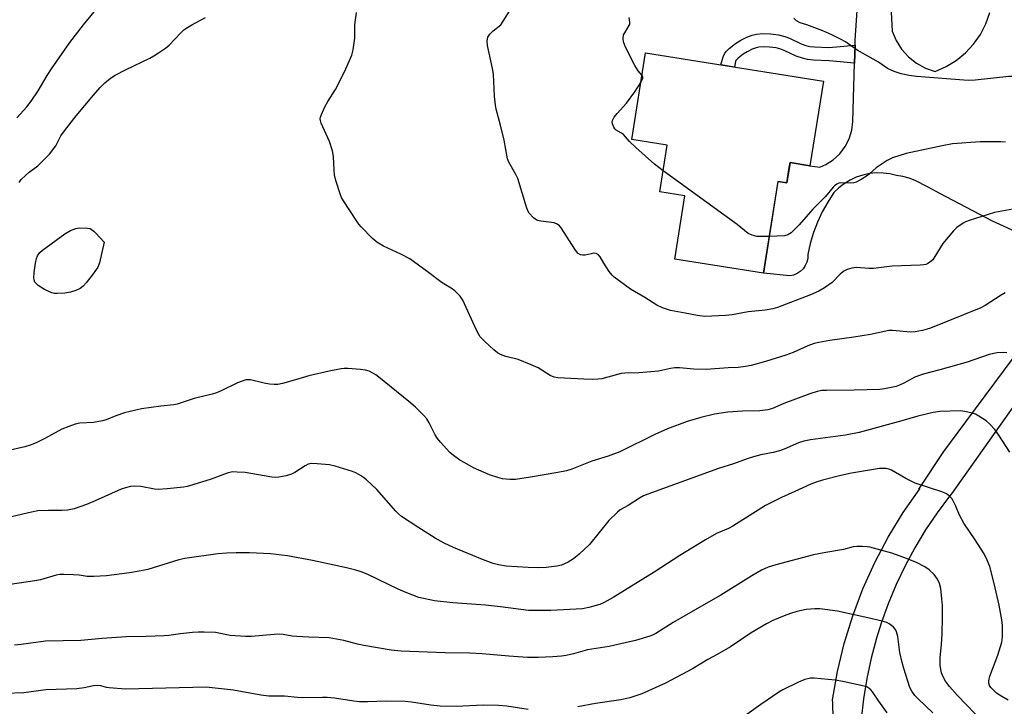
# Model space of a CAD drawing. Units: inches. Extents: x 1195772 to 1201772, y 565457 to 569457.
# Drawn here: x 1198843 to 1199145, y 566791 to 567002 of the extents above; entities that cross this region are included whole.
import ezdxf

# ---------------------------------------------------------------- set-up
doc = ezdxf.new("R2010")
doc.units = ezdxf.units.IN
doc.header["$MEASUREMENT"] = 0
for name, color, linetype in [('BLDG-Footprint', 5, 'Continuous'), ('TRANS-Non Street Sidewalk', 7, 'Continuous'), ('TRANS-Road', 130, 'Continuous'), ('Undefined', 1, 'Continuous')]:
    doc.layers.add(name, color=color, linetype=linetype)

msp = doc.modelspace()

# ---------------------------------------------------------------- linework, layer by layer
at = {"layer": 'BLDG-Footprint', "elevation": 407.86}
msp.add_lwpolyline([(1199089.14, 566982.72), (1199085, 566956.8), (1199078.88, 566957.78), (1199077.89, 566951.59), (1199075.2, 566952.02), (1199070.71, 566923.84), (1199043.53, 566928.17), (1199046.63, 566947.59), (1199038.97, 566948.81), (1199041.25, 566963.08), (1199030.38, 566964.81), (1199034.62, 566991.43)], close=True, dxfattribs=at)
at = {"layer": 'TRANS-Non Street Sidewalk'}
msp.add_lwpolyline([(1199098.82, 566993.78), (1199098.66, 566988.3), (1199090.89, 566989), (1199086.11, 566989.21), (1199084.28, 566989.42), (1199082.67, 566989.75), (1199080.75, 566990.45), (1199077.06, 566992.18), (1199076.02, 566992.6), (1199074.6, 566992.95), (1199072.61, 566993.21), (1199070.62, 566993.29), (1199069.29, 566993.19), (1199068.55, 566993), (1199067.29, 566992.51), (1199065.74, 566991.74), (1199064.5, 566991.01), (1199062.97, 566989.75), (1199062.4, 566989.18), (1199062.28, 566989.03), (1199062.18, 566988.81), (1199061.88, 566987.08), (1199057.7, 566987.74), (1199058.37, 566990.17), (1199058.81, 566991.16), (1199059.41, 566991.9), (1199060.26, 566992.75), (1199062.18, 566994.32), (1199063.81, 566995.29), (1199065.66, 566996.2), (1199067.3, 566996.85), (1199068.64, 566997.19), (1199070.56, 566997.33), (1199072.95, 566997.23), (1199075.34, 566996.92), (1199077.27, 566996.45), (1199078.68, 566995.88), (1199082.3, 566994.18), (1199083.77, 566993.64), (1199084.91, 566993.41), (1199086.43, 566993.24), (1199090.79, 566993.04)], close=True, dxfattribs=at)
at = {"layer": 'TRANS-Road'}
for points in [[(1199150.12, 566935.59, 0), (1199140.92, 566939.82, 0), (1199124.78, 566948.28, 0), (1199121.04, 566950.34, 0), (1199117.2, 566952.24, 0), (1199115.36, 566952.97, 0), (1199113.45, 566953.49, 0), (1199111.5, 566953.8, 0), (1199109.47, 566954.3, 0), (1199107.39, 566954.56, 0), (1199105.3, 566954.59, 0), (1199103.22, 566954.39, 0), (1199101.17, 566953.95, 0), (1199099.19, 566953.29, 0), (1199097.29, 566952.4, 0), (1199095.5, 566951.31, 0), (1199094.8, 566950.77, 0), (1199093.85, 566950.03, 0), (1199092.36, 566948.57, 0), (1199090.45, 566945.68, 0), (1199088.75, 566942.66, 0), (1199087.29, 566939.53, 0), (1199086.06, 566936.29, 0), (1199085.08, 566932.97, 0), (1199084.34, 566929.59, 0), (1199084.3, 566928.41, 0), (1199084.04, 566927.25, 0), (1199083.56, 566926.17, 0), (1199082.88, 566925.19, 0), (1199082.03, 566924.37, 0), (1199081.04, 566923.72, 0), (1199079.94, 566923.27, 0), (1199078.78, 566923.05, 0), (1199070.71, 566923.84, 0), (1199075.21, 566952.01, 0), (1199076.01, 566951.89, 0), (1199077.89, 566951.59, 0), (1199078.64, 566956.31, 0), (1199078.88, 566957.78, 0), (1199085, 566956.8, 0), (1199088.05, 566956.4, 0), (1199089.84, 566957.17, 0), (1199092.12, 566958.66, 0), (1199094.11, 566960.51, 0), (1199095.75, 566962.68, 0), (1199097, 566965.1, 0), (1199097.81, 566967.69, 0), (1199098.12, 566970.34, 0), (1199098.66, 566988.3, 0), (1199098.82, 566993.78, 0), (1199098.87, 566995.29, 0), (1199102.04, 567042.14, 0)], [(1199109.51, 567011.87, 0), (1199110.23, 566998.11, 0), (1199111.4, 566995.19, 0), (1199113.06, 566992.52, 0), (1199115.16, 566990.18, 0), (1199117.62, 566988.23, 0), (1199120.39, 566986.74, 0), (1199123.37, 566985.75, 0), (1199126.72, 566987.2, 0), (1199129.84, 566989.09, 0), (1199132.67, 566991.4, 0), (1199135.16, 566994.07, 0), (1199137.26, 566997.06, 0), (1199138.94, 567000.32, 0), (1199140.16, 567003.77, 0)], [(1199171.04, 566916.36, 0), (1199128.34, 566856.19, 0), (1199127.77, 566855.47, 0), (1199123.98, 566850.39, 0), (1199120.43, 566845.12, 0), (1199117.15, 566839.68, 0), (1199114.15, 566834.09, 0), (1199111.41, 566828.36, 0), (1199108.97, 566822.51, 0), (1199106.81, 566816.54, 0), (1199105.37, 566811.91, 0), (1199103.73, 566805.78, 0), (1199102.4, 566799.57, 0), (1199101.38, 566793.31, 0), (1199100.67, 566787, 0)], [(1199092.91, 566750.54, 0), (1199091.97, 566791.97, 0), (1199091.87, 566793.03, 0), (1199093.42, 566801.73, 0), (1199095.5, 566810.32, 0), (1199098.11, 566818.77, 0), (1199101.24, 566827.04, 0), (1199104.87, 566835.1, 0), (1199104.99, 566835.33, 0), (1199109, 566842.93, 0), (1199113.6, 566850.5, 0), (1199118.66, 566857.77, 0), (1199118.41, 566857.61, 0), (1199126.01, 566869.21, 0), (1199132.79, 566878.31, 0), (1199150.23, 566901.76, 0)]]:
    msp.add_polyline3d(points, dxfattribs=at)
at = {"layer": 'Undefined'}
for points, elevation in [([(1198945.48, 567000), (1198945.94, 567003.78)], 404), ([(1198990.23, 567000), (1198992.86, 567004.19)], 406), ([(1198841.91, 566971.47), (1198844.92, 566974.89), (1198846.3, 566976.63), (1198848.36, 566979.8), (1198851.13, 566984.43), (1198852.52, 566986.57), (1198858.16, 566994.63), (1198862.34, 567000)], 400), ([(1198842.58, 566951.63), (1198843.22, 566952.59), (1198844.47, 566953.85), (1198845.6, 566954.8), (1198848.35, 566956.8), (1198851.91, 566960.31), (1198853.86, 566962.96), (1198855.39, 566965.93), (1198856.5, 566967.52), (1198860.09, 566972.07), (1198865.36, 566978.43), (1198867.42, 566980.79), (1198868.8, 566982.21), (1198870.56, 566983.62), (1198872, 566984.55), (1198875.39, 566986.31), (1198882.65, 566989.83), (1198883.84, 566990.48), (1198885.28, 566991.41), (1198887.41, 566992.86), (1198888.52, 566993.74), (1198892.03, 566997.49), (1198893.08, 566998.52), (1198893.96, 566999.14), (1198895.52, 567000)], 402), ([(1198895.52, 567000), (1198899.65, 567002.27)], 402), ([(1199144.87, 566917.87), (1199143.59, 566917.17), (1199138.68, 566913.96), (1199137.39, 566913.27), (1199122, 566907.04), (1199120.92, 566906.65), (1199119.51, 566906.31), (1199117.23, 566905.88), (1199115.8, 566905.75), (1199110.33, 566906.33), (1199109.18, 566906.32), (1199103.51, 566905.07), (1199098.49, 566904.27), (1199091.11, 566903.25), (1199087.71, 566902.63), (1199086.3, 566902.26), (1199084.33, 566901.55), (1199079.89, 566899.57), (1199077.62, 566898.73), (1199071.41, 566896.8), (1199066.95, 566895.58), (1199065.26, 566895.23), (1199063, 566894.99), (1199059.89, 566894.83), (1199053.16, 566894.31), (1199049.44, 566894.48), (1199044.97, 566894.88), (1199043.61, 566894.86), (1199042.22, 566894.64), (1199038.57, 566893.84), (1199037.43, 566893.67), (1199032.52, 566893.31), (1199028.24, 566893.17), (1199027.12, 566893.07), (1199025.98, 566892.82), (1199021.19, 566891.45), (1199020.05, 566891.33), (1199018.33, 566891.3), (1199015.72, 566891.34), (1199009.75, 566891.64), (1199007.75, 566891.8), (1199006.63, 566892.01), (1199005.31, 566892.52), (1199001.65, 566894.8), (1198999.55, 566895.78), (1198995.51, 566897.43), (1198991.78, 566898.33), (1198990.17, 566898.9), (1198989.17, 566899.42), (1198988.07, 566900.33), (1198985.3, 566902.88), (1198983.92, 566904.34), (1198983.46, 566905.07), (1198982.81, 566906.37), (1198978.55, 566915.62), (1198977.73, 566916.77), (1198976.12, 566918.4), (1198975.03, 566919.29), (1198973.25, 566920.25), (1198972.29, 566920.88), (1198967.68, 566924.34), (1198962.3, 566928.22), (1198959.6, 566929.67), (1198954.22, 566932.17), (1198952.24, 566933.34), (1198950.93, 566934.49), (1198947.46, 566938.05), (1198946.69, 566938.93), (1198945.84, 566940.12), (1198941.98, 566946.03), (1198941.41, 566947.05), (1198941.09, 566947.85), (1198939.7, 566952.29), (1198939.27, 566953.98), (1198939.12, 566955.46), (1198938.91, 566959.64), (1198938.63, 566961.33), (1198937.68, 566964.25), (1198935.19, 566969.86), (1198934.93, 566970.66), (1198934.87, 566971.19), (1198934.94, 566971.72), (1198935.21, 566972.52), (1198936.33, 566974.91), (1198937.16, 566976.47), (1198939.53, 566980.21), (1198940.41, 566981.75), (1198942.77, 566986.52), (1198944.51, 566990.74), (1198944.96, 566992.4), (1198945.44, 566995.88), (1198945.52, 566997.38), (1198945.48, 567000)], 404), ([(1199148.34, 566943.71), (1199141.52, 566942.42), (1199133.81, 566940), (1199132.7, 566939.57), (1199131.94, 566939.17), (1199130.02, 566937.9), (1199128.97, 566936.88), (1199125.73, 566933.01), (1199123.29, 566928.95), (1199122.62, 566927.98), (1199121.77, 566927.21), (1199121.03, 566926.76), (1199120.51, 566926.54), (1199119.95, 566926.42), (1199118.78, 566926.32), (1199110.2, 566926.06), (1199104.44, 566925.28), (1199103.05, 566925.28), (1199099.24, 566925.59), (1199097.79, 566925.44), (1199096.38, 566925.01), (1199095.38, 566924.45), (1199094.25, 566923.54), (1199091.76, 566921.03), (1199089.45, 566919.38), (1199087.75, 566918.34), (1199085.15, 566917.18), (1199075.02, 566913.37), (1199073.59, 566912.98), (1199071.26, 566912.5), (1199066.1, 566911.99), (1199061.13, 566911.08), (1199059.15, 566910.9), (1199052.79, 566910.63), (1199050.54, 566910.84), (1199046.78, 566911.62), (1199042.24, 566912.39), (1199039.83, 566913.2), (1199038.04, 566914.05), (1199034.4, 566916.38), (1199029.98, 566918.94), (1199025, 566922.61), (1199024.37, 566923.22), (1199023.47, 566924.4), (1199021.81, 566926.9), (1199020.68, 566928.92), (1199020.15, 566929.51), (1199019.46, 566929.86), (1199018.69, 566929.97), (1199017.89, 566929.84), (1199016.13, 566929.36), (1199015.39, 566929.34), (1199014.65, 566929.51), (1199013.99, 566929.89), (1199013.43, 566930.51), (1199012.93, 566931.21), (1199008.69, 566937.73), (1199008.21, 566938.35), (1199007.8, 566938.71), (1199007.35, 566939), (1199006.56, 566939.26), (1199002.53, 566939.78), (1199001.43, 566940.04), (1199000.94, 566940.29), (1199000.29, 566940.81), (1198998.95, 566942.3), (1198998.52, 566943.02), (1198998.11, 566944.07), (1198995.49, 566952.86), (1198994.87, 566954.17), (1198992.71, 566957.92), (1198992.28, 566958.96), (1198991.22, 566964.65), (1198990.11, 566969.3), (1198988.8, 566974.2), (1198988.57, 566975.35), (1198988.32, 566978.17), (1198988.01, 566984.88), (1198987.69, 566986.64), (1198986.16, 566993.64), (1198986.02, 566995.1), (1198986.26, 566996.19), (1198986.88, 566997.12), (1198987.9, 566998.15), (1198990.23, 567000)], 406), ([(1199033.51, 566984.46), (1199032.37, 566985.88), (1199031.36, 566987.52), (1199028.44, 566993.19), (1199027.79, 566994.81), (1199027.7, 566995.87), (1199027.87, 566996.9), (1199028.21, 566997.58), (1199029.68, 567000)], 408), ([(1199029.68, 567000), (1199029.76, 567000.26), (1199029.77, 567000.81), (1199029.54, 567002.27)], 408), ([(1199084.01, 567000), (1199081.97, 567000.67), (1199080.89, 567001.26), (1199080.06, 567002.03)], 410), ([(1199154.88, 566981.35), (1199154.06, 566981.58), (1199153.32, 566981.89), (1199150.35, 566983.56), (1199148.75, 566984.03), (1199147.66, 566984.2), (1199145.97, 566984.15), (1199135.67, 566983.07), (1199133.5, 566982.95), (1199117.7, 566984.21), (1199115.46, 566984.51), (1199112.98, 566984.98), (1199110.82, 566985.72), (1199108.74, 566986.64), (1199106.06, 566988.56), (1199099.49, 566992.27), (1199095.89, 566994.77), (1199094.37, 566995.64), (1199091.75, 566996.93), (1199088.95, 566998.13), (1199086.51, 566999.14), (1199084.01, 567000)], 410), ([(1199033.17, 566982.33), (1199033.61, 566983.15), (1199033.75, 566983.63), (1199033.73, 566984.02), (1199033.51, 566984.46)], 408), ([(1199040, 566955.28), (1199037.38, 566957.27), (1199031.66, 566962.43), (1199029.71, 566964.26), (1199027.83, 566966.37), (1199027.19, 566966.83), (1199025.55, 566967.74), (1199025.18, 566968.14), (1199024.89, 566968.61), (1199024.46, 566969.66), (1199024.36, 566970.19), (1199024.43, 566970.69), (1199024.97, 566971.66), (1199025.89, 566972.81), (1199028.8, 566976.03), (1199031.33, 566979.5), (1199033.17, 566982.33)], 408), ([(1199144.95, 566964.03), (1199143.46, 566964.14), (1199137.21, 566964.19), (1199128.71, 566963.52), (1199125.52, 566962.92), (1199114.51, 566960.59), (1199110.26, 566959.19), (1199108.65, 566958.46), (1199105.31, 566956.18), (1199103.28, 566954.33), (1199102.61, 566953.83), (1199100.69, 566952.61), (1199099.21, 566951.8), (1199098.41, 566951.54), (1199097.54, 566951.44), (1199094.38, 566951.57), (1199093.89, 566951.45), (1199093.2, 566951.12), (1199092.55, 566950.68), (1199092.14, 566950.28), (1199089.75, 566947.34), (1199085.86, 566943.48), (1199081.7, 566938.7), (1199079.21, 566936.27), (1199078.25, 566935.66), (1199077.17, 566935.34), (1199072.51, 566935.16)], 408), ([(1199072.51, 566935.16), (1199069.83, 566935.08), (1199068.67, 566935.13), (1199067.32, 566935.48), (1199066.07, 566936.08), (1199062.67, 566938.84), (1199040, 566955.28)], 408), ([(1199145.39, 566899.47), (1199144.29, 566899.53), (1199142.36, 566899.41), (1199139.89, 566898.88), (1199133.15, 566896.62), (1199124.77, 566894.24), (1199119.74, 566892.9), (1199117.18, 566891.97), (1199113.75, 566890.14), (1199112.49, 566889.55), (1199111.45, 566889.15), (1199110.36, 566888.87), (1199107.87, 566888.39), (1199106.44, 566888.24), (1199098.53, 566887.98), (1199090.06, 566887.94), (1199088.59, 566887.85), (1199087.17, 566887.55), (1199084.94, 566886.86), (1199076.99, 566883.94), (1199073.47, 566882.42), (1199072.11, 566881.98), (1199069.65, 566881.66), (1199064.32, 566881.51), (1199059.84, 566881.21), (1199055.77, 566880.6), (1199051.5, 566879.58), (1199047.4, 566878.34), (1199041.36, 566876.12), (1199037.43, 566874.43), (1199026.72, 566869.12), (1199023.11, 566867.75), (1199018.11, 566866.2), (1199012.04, 566863.75), (1199010.35, 566863.3), (1199007.75, 566862.77), (1198999.31, 566861.33), (1198994.7, 566860.64), (1198993, 566860.61), (1198990.78, 566860.84), (1198989.35, 566861.22), (1198986.8, 566862.05), (1198985.14, 566862.71), (1198981.87, 566864.19), (1198979.15, 566865.67), (1198977.7, 566866.55), (1198975.76, 566867.96), (1198974.61, 566868.91), (1198971.71, 566872.09), (1198970.8, 566873.19), (1198970.06, 566874.29), (1198968.31, 566877.96), (1198967.57, 566879.16), (1198966.58, 566880.25), (1198964.05, 566882.74), (1198962.08, 566884.51), (1198952.88, 566891.99), (1198951.92, 566892.7), (1198951.16, 566893.14), (1198949.83, 566893.77), (1198948.71, 566894.12), (1198947.24, 566894.31), (1198943.36, 566894.61), (1198942.17, 566894.63), (1198941.3, 566894.55), (1198937.56, 566893.85), (1198931.42, 566892.43), (1198927.26, 566891.14), (1198923.26, 566890.05), (1198921.83, 566889.75), (1198920.71, 566889.73), (1198919.33, 566889.88), (1198917.66, 566890.16), (1198913.47, 566891.12), (1198912.63, 566891.18), (1198912.06, 566891.11), (1198910.93, 566890.8), (1198909.54, 566890.26), (1198904.48, 566887.75), (1198903.12, 566887.16), (1198901.7, 566886.74), (1198896.21, 566885.39), (1198891.05, 566883.73), (1198889.95, 566883.53), (1198885.97, 566883.12), (1198880.04, 566882.26), (1198874.82, 566881.01), (1198872.2, 566880.11), (1198869.21, 566878.89), (1198868.12, 566878.56), (1198865.39, 566878.1), (1198861.16, 566877.85), (1198859.76, 566877.59), (1198857.82, 566876.9), (1198855.64, 566876), (1198850.48, 566873.14), (1198847.83, 566871.87), (1198845.96, 566871.09), (1198844.33, 566870.61), (1198839.84, 566869.56)], 402), ([(1199146.26, 566868.95), (1199142.86, 566874.23), (1199141.65, 566875.89), (1199140.12, 566877.6), (1199138.99, 566878.54), (1199136.8, 566880.07), (1199135.76, 566880.6), (1199134.68, 566880.95), (1199132.46, 566881.49), (1199131.04, 566881.7), (1199124.79, 566881.4), (1199122.75, 566881.16), (1199118.02, 566879.98), (1199113.21, 566878.6), (1199100.07, 566875.06), (1199095.9, 566874.24), (1199085.18, 566872.73), (1199083.14, 566872.35), (1199081.5, 566871.81), (1199077.11, 566869.9), (1199075.71, 566869.39), (1199073.7, 566868.84), (1199069.91, 566868.16), (1199067.66, 566867.56), (1199065.7, 566866.95), (1199061.52, 566865.44), (1199056.97, 566864), (1199035.27, 566856.11), (1199033.93, 566855.55), (1199032.7, 566854.88), (1199029.23, 566852.64), (1199026.85, 566851.25), (1199025.96, 566850.57), (1199023.32, 566848), (1199017.37, 566840.71), (1199014.25, 566837.67), (1199012.53, 566836.24), (1199010.86, 566835.25), (1199008.81, 566834.37), (1199007.36, 566834.06), (1199004.12, 566833.62), (1199001.93, 566833.53), (1198998.61, 566833.61), (1198991.9, 566834.06), (1198989.57, 566834.41), (1198987.9, 566834.89), (1198984.64, 566836.05), (1198975.75, 566839.71), (1198972.86, 566841.07), (1198970.14, 566842.57), (1198964.77, 566845.95), (1198959.78, 566849.27), (1198958.87, 566850.03), (1198958.04, 566850.88), (1198952.23, 566857.53), (1198949.03, 566860.5), (1198948.13, 566861.21), (1198947.2, 566861.82), (1198945.76, 566862.65), (1198944.72, 566863.1), (1198939.44, 566864.73), (1198937.72, 566865.06), (1198933.9, 566865.41), (1198932.15, 566865.47), (1198931.22, 566865.28), (1198930.24, 566864.82), (1198927.06, 566862.79), (1198926.04, 566862.26), (1198924.39, 566861.75), (1198922.13, 566861.28), (1198921.07, 566861.23), (1198919.99, 566861.34), (1198911.82, 566862.71), (1198909.45, 566862.89), (1198907.93, 566862.91), (1198907.14, 566862.78), (1198906.31, 566862.54), (1198901.41, 566860.74), (1198895.81, 566858.96), (1198894.12, 566858.47), (1198892.95, 566858.26), (1198887.95, 566857.73), (1198885.19, 566857.57), (1198884.07, 566857.66), (1198879.85, 566858.42), (1198877.84, 566858.56), (1198876.74, 566858.47), (1198875.14, 566858.08), (1198873.82, 566857.64), (1198865.9, 566854.09), (1198863.22, 566852.96), (1198859.42, 566851.63), (1198857.44, 566851.22), (1198855.7, 566851.07), (1198851.57, 566851.14), (1198848.33, 566851), (1198846.35, 566850.61), (1198839.32, 566848.94)], 400), ([(1199145.81, 566792.97), (1199143.85, 566794.01), (1199142.23, 566795.1), (1199141.01, 566796.22), (1199140.46, 566796.83), (1199140.05, 566797.48), (1199139.82, 566798.16), (1199139.79, 566798.91), (1199140.18, 566800.32), (1199142.61, 566806.78), (1199143.83, 566810.68), (1199144.06, 566812.38), (1199144.07, 566815.82), (1199143.84, 566817.52), (1199142.96, 566822.03), (1199141.47, 566828.67), (1199140.14, 566833.88), (1199139.04, 566836.62), (1199138.19, 566838.15), (1199135.67, 566842.07), (1199132.17, 566847.21), (1199130.87, 566849.67), (1199129.68, 566852.41), (1199128.9, 566854.02), (1199128.44, 566854.77), (1199127.7, 566855.6), (1199126.81, 566856.24), (1199125.77, 566856.69), (1199117.26, 566859.46), (1199114.4, 566860.89), (1199110, 566863.46), (1199109.18, 566863.77), (1199108.32, 566863.94), (1199107.14, 566864.01), (1199106.29, 566863.94), (1199097.72, 566862.5), (1199094.5, 566861.86), (1199088.81, 566860.4), (1199086.85, 566859.78), (1199085.24, 566859.16), (1199080.32, 566856.88), (1199076.25, 566855.1), (1199073.16, 566853.58), (1199071.41, 566852.63), (1199061.4, 566846.25), (1199059.98, 566845.54), (1199056.39, 566844.02), (1199052.94, 566842.13), (1199045.13, 566837.27), (1199037.22, 566832.14), (1199024.64, 566824.37), (1199021.87, 566822.85), (1199020.57, 566822.26), (1199017.26, 566821.32), (1199015.26, 566820.97), (1199005.52, 566820.43), (1198998.7, 566820.44), (1198990.1, 566821.54), (1198985.5, 566822.03), (1198975.55, 566822.76), (1198969.93, 566823.36), (1198965.12, 566824.44), (1198961.37, 566825.82), (1198958.73, 566826.94), (1198949.29, 566831.53), (1198947.43, 566832.28), (1198945.79, 566832.83), (1198942.96, 566833.53), (1198932.53, 566835.79), (1198924.8, 566837.16), (1198919.58, 566837.85), (1198913.18, 566838.09), (1198909.13, 566838.14), (1198906.19, 566838.05), (1198903.53, 566837.85), (1198893.36, 566836.42), (1198891.49, 566835.92), (1198882, 566833), (1198879.96, 566832.56), (1198876.44, 566831.95), (1198869.34, 566831.04), (1198865.51, 566830.88), (1198863.45, 566830.9), (1198861.01, 566831.24), (1198859.23, 566831.37), (1198856.26, 566831.5), (1198855.08, 566831.46), (1198853.94, 566831.24), (1198849.15, 566829.88), (1198847.43, 566829.5), (1198839.83, 566828.38)], 398), ([(1199135.78, 566788.67), (1199130.16, 566794.44), (1199127.76, 566797.12), (1199126.55, 566798.79), (1199125.73, 566800.27), (1199125.35, 566801.28), (1199125.07, 566802.32), (1199124.94, 566803.69), (1199124.91, 566805.92), (1199125.33, 566810.08), (1199125.5, 566813.2), (1199125.63, 566818.5), (1199125.61, 566821.96), (1199125.47, 566823.97), (1199125.09, 566827.15), (1199124.68, 566828.75), (1199124.12, 566830.04), (1199123.63, 566830.77), (1199123.06, 566831.44), (1199121.58, 566832.85), (1199120.17, 566833.77), (1199117.7, 566835.13), (1199113.73, 566836.71), (1199110.12, 566837.97), (1199103.39, 566839.84), (1199102.53, 566839.97), (1199101.09, 566840.03), (1199099.35, 566840.02), (1199098.21, 566839.91), (1199095.28, 566839.12), (1199089.84, 566838.24), (1199086.05, 566837.51), (1199074.55, 566834.48), (1199072.23, 566833.74), (1199070.17, 566832.75), (1199067.19, 566831.09), (1199057.65, 566825.1), (1199051.71, 566821.75), (1199043.11, 566816.74), (1199037.7, 566813.37), (1199036.71, 566812.85), (1199035.91, 566812.55), (1199031.52, 566811.23), (1199028.35, 566810.47), (1199023.4, 566809.4), (1199016.84, 566808.41), (1199012.49, 566807.17), (1199010.31, 566806.68), (1199008.87, 566806.46), (1199006.19, 566806.2), (1199001.73, 566805.99), (1198998.42, 566806.05), (1198992.65, 566806.4), (1198984.47, 566807.15), (1198980.75, 566807.36), (1198973.12, 566807.47), (1198959.66, 566807.91), (1198956.58, 566808.27), (1198948.23, 566809.72), (1198946.25, 566810.13), (1198942.14, 566811.24), (1198937.62, 566812.06), (1198931.35, 566812.23), (1198927.66, 566812.42), (1198926.25, 566812.56), (1198923.52, 566813.05), (1198922.38, 566813.16), (1198920.72, 566813.09), (1198913.75, 566812.45), (1198911.99, 566812.41), (1198907.31, 566812.81), (1198902.72, 566813.66), (1198899.24, 566813.82), (1198897.5, 566813.83), (1198895.76, 566813.7), (1198891.99, 566813.32), (1198888.41, 566812.8), (1198887, 566812.68), (1198881.54, 566812.47), (1198875.38, 566812.35), (1198867.98, 566811.86), (1198861.49, 566811.21), (1198850.65, 566811.01), (1198843.17, 566809.96), (1198841.16, 566809.75)], 396), ([(1199122.64, 566789.04), (1199118.17, 566793.32), (1199117.17, 566794.37), (1199116.18, 566795.67), (1199115.57, 566796.83), (1199113.73, 566802.68), (1199113.23, 566804.53), (1199112.6, 566807.53), (1199111.93, 566812.49), (1199111.54, 566813.88), (1199111.17, 566814.64), (1199110.63, 566815.28), (1199109.99, 566815.84), (1199109.29, 566816.35), (1199108.53, 566816.75), (1199107.11, 566817.18), (1199102.75, 566818.22), (1199093.39, 566820.19), (1199087.99, 566820.96), (1199086.54, 566820.96), (1199083.88, 566820.69), (1199082.41, 566820.48), (1199080.97, 566820.13), (1199079, 566819.49), (1199077.09, 566818.77), (1199073.61, 566817.34), (1199071.65, 566816.39), (1199066.99, 566813.54), (1199060.65, 566809.32), (1199056.53, 566806.9), (1199053.67, 566805.37), (1199049.04, 566802.52), (1199040.73, 566798.12), (1199033.46, 566794.85), (1199029.77, 566793.62), (1199027, 566793.05), (1199019.26, 566791.9), (1199013.84, 566790.88)], 394), ([(1198998.57, 566790.12), (1198992.1, 566791.13), (1198989.51, 566791.32), (1198984.83, 566791.42), (1198976.5, 566791.02), (1198971.61, 566791.05), (1198968.75, 566791.38), (1198962.85, 566792.37), (1198960.88, 566792.56), (1198955.08, 566792.58), (1198949.37, 566792.41), (1198946.87, 566792.45), (1198945.15, 566792.59), (1198939.23, 566793.5), (1198936.97, 566793.72), (1198935.56, 566793.77), (1198929.55, 566793.66), (1198927.9, 566793.74), (1198923.96, 566794.12), (1198919.08, 566794.19), (1198916.68, 566794.48), (1198908.31, 566796.05), (1198899.94, 566796.89), (1198875.22, 566796.29), (1198870.17, 566796.68), (1198869.3, 566796.84), (1198867.59, 566797.36), (1198866.48, 566797.47), (1198865.36, 566797.32), (1198862.55, 566796.69), (1198860.3, 566796.39), (1198850.73, 566796.13), (1198843.99, 566795.23), (1198838.34, 566794.94)], 394), ([(1199108.64, 566789.06), (1199106.08, 566792.59), (1199104.16, 566795.53), (1199103.62, 566796.13), (1199103.04, 566796.6), (1199102.39, 566796.98), (1199101.58, 566797.27), (1199095.03, 566798.7), (1199092.72, 566799.07), (1199086.32, 566799.69), (1199085.16, 566799.63), (1199083.42, 566799.27), (1199081.51, 566798.47), (1199076.72, 566796.08), (1199075.43, 566795.36), (1199069.89, 566791.56), (1199065.68, 566788.52)], 392)]:
    msp.add_lwpolyline(points, dxfattribs=dict(at, elevation=elevation))
at = {"layer": 'Undefined', "elevation": 404}
msp.add_lwpolyline([(1198854.25, 566917.59), (1198853.41, 566917.65), (1198852.61, 566917.83), (1198850.32, 566918.82), (1198848.37, 566920.1), (1198847.74, 566920.68), (1198847.43, 566921.12), (1198847.14, 566921.87), (1198847.06, 566922.41), (1198847.15, 566924.1), (1198847.54, 566926.94), (1198847.89, 566928.37), (1198848.2, 566929.17), (1198848.95, 566930.22), (1198849.76, 566930.94), (1198856.6, 566935.91), (1198858.33, 566936.97), (1198859.9, 566937.6), (1198860.99, 566937.76), (1198863.51, 566937.67), (1198864.31, 566937.52), (1198864.79, 566937.3), (1198865.45, 566936.79), (1198866.07, 566936.18), (1198868.65, 566933.37), (1198867.18, 566926.99), (1198866.66, 566925.69), (1198865.28, 566923.64), (1198863.14, 566920.93), (1198862.17, 566919.88), (1198861.25, 566919.21), (1198860, 566918.54), (1198858.3, 566918.02), (1198856.53, 566917.69)], close=True, dxfattribs=at)
at = {"layer": 'Undefined'}
msp.add_polyline3d([(1198862.34, 567000, 400), (1198865.54, 567004.02, 400)], dxfattribs=at)

doc.saveas('drawing.dxf')
